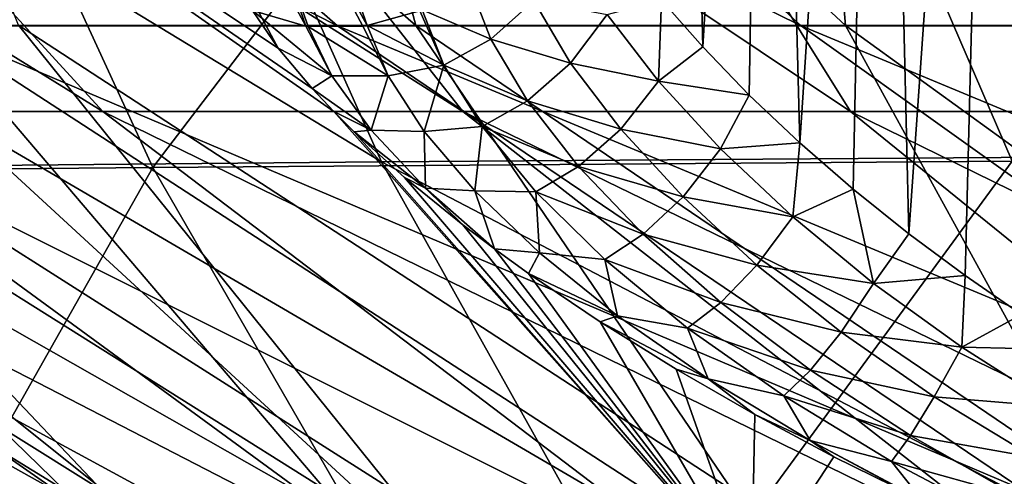
# Model space of a CAD drawing. Units: millimetres. Extents: x -28 to 28, y -26 to 80.
# Drawn here: x -19 to -17, y -5 to -5 of the extents above; entities that cross this region are included whole.
import ezdxf

# ---------------------------------------------------------------- set-up
doc = ezdxf.new("R2010")
doc.units = ezdxf.units.MM
doc.header["$LTSCALE"] = 65.185185
for name, color, linetype in [('1228', 7, 'CONTINUOUS'), ('1229', 7, 'CONTINUOUS'), ('1231', 7, 'CONTINUOUS'), ('1233', 7, 'CONTINUOUS'), ('1260', 7, 'CONTINUOUS'), ('18', 7, 'CONTINUOUS'), ('5', 7, 'CONTINUOUS'), ('52', 7, 'CONTINUOUS'), ('6', 7, 'CONTINUOUS')]:
    doc.layers.add(name, color=color, linetype=linetype)

msp = doc.modelspace()

# ---------------------------------------------------------------- linework, layer by layer
at = {"layer": '1228', "color": 7, "linetype": 'Continuous', "true_color": 0xc8ffff}
for points in [[(-18.1201, -4.5701, -12.9325), (-18.2191, -4.528, -13.0669), (-18.1512, -4.4894, -13.0675), (-18.1201, -4.5701, -12.9325)], [(-18.1201, -4.5701, -12.9325), (-18.1512, -4.4894, -13.0675), (-18.058, -4.5146, -12.9307), (-18.1201, -4.5701, -12.9325)], [(-18.0048, -4.6046, -12.8112), (-18.1201, -4.5701, -12.9325), (-18.058, -4.5146, -12.9307), (-18.0048, -4.6046, -12.8112)], [(-18.0048, -4.6046, -12.8112), (-18.058, -4.5146, -12.9307), (-17.9522, -4.5347, -12.8015), (-18.0048, -4.6046, -12.8112)], [(-17.8782, -4.6305, -12.7001), (-17.9522, -4.5347, -12.8015), (-17.8736, -4.5133, -12.7168), (-17.8782, -4.6305, -12.7001)], [(-17.8141, -4.5814, -12.6539), (-17.8782, -4.6305, -12.7001), (-17.8736, -4.5133, -12.7168), (-17.8141, -4.5814, -12.6539)], [(-18.387, -4.5513, -13.0325), (-18.3494, -4.6228, -12.8784), (-18.4637, -4.529, -13.0018), (-18.387, -4.5513, -13.0325)], [(-18.4637, -4.529, -13.0018), (-18.3494, -4.6228, -12.8784), (-18.4265, -4.583, -12.8919), (-18.4637, -4.529, -13.0018)], [(-18.2225, -4.5294, -13.0666), (-18.1875, -4.6077, -12.922), (-18.2985, -4.5506, -13.0559), (-18.2225, -4.5294, -13.0666)], [(-18.2191, -4.528, -13.0669), (-18.1875, -4.6077, -12.922), (-18.2225, -4.5294, -13.0666), (-18.2191, -4.528, -13.0669)], [(-18.1875, -4.6077, -12.922), (-18.2191, -4.528, -13.0669), (-18.1201, -4.5701, -12.9325), (-18.1875, -4.6077, -12.922)], [(-17.8782, -4.6305, -12.7001), (-18.0048, -4.6046, -12.8112), (-17.9522, -4.5347, -12.8015), (-17.8782, -4.6305, -12.7001)], [(-18.3835, -4.5517, -13.0336), (-18.3494, -4.6228, -12.8784), (-18.387, -4.5513, -13.0325), (-18.3835, -4.5517, -13.0336)], [(-18.3044, -4.5514, -13.0547), (-18.2679, -4.6232, -12.9109), (-18.3835, -4.5517, -13.0336), (-18.3044, -4.5514, -13.0547)], [(-18.3835, -4.5517, -13.0336), (-18.2679, -4.6232, -12.9109), (-18.3494, -4.6228, -12.8784), (-18.3835, -4.5517, -13.0336)], [(-18.2985, -4.5506, -13.0559), (-18.2679, -4.6232, -12.9109), (-18.3044, -4.5514, -13.0547), (-18.2985, -4.5506, -13.0559)], [(-18.2985, -4.5506, -13.0559), (-18.1875, -4.6077, -12.922), (-18.2679, -4.6232, -12.9109), (-18.2985, -4.5506, -13.0559)], [(-18.0672, -4.6592, -12.804), (-18.1875, -4.6077, -12.922), (-18.1201, -4.5701, -12.9325), (-18.0672, -4.6592, -12.804)], [(-18.0672, -4.6592, -12.804), (-18.1201, -4.5701, -12.9325), (-18.0048, -4.6046, -12.8112), (-18.0672, -4.6592, -12.804)], [(-18.4265, -4.583, -12.8919), (-18.3494, -4.6228, -12.8784), (-18.3776, -4.6415, -12.7859), (-18.4265, -4.583, -12.8919)], [(-17.7473, -4.6507, -12.5979), (-17.8782, -4.6305, -12.7001), (-17.8141, -4.5814, -12.6539), (-17.7473, -4.6507, -12.5979)], [(-18.2679, -4.6232, -12.9109), (-18.1875, -4.6077, -12.922), (-18.2159, -4.7034, -12.7713), (-18.2679, -4.6232, -12.9109)], [(-18.1875, -4.6077, -12.922), (-18.1326, -4.6962, -12.7833), (-18.2159, -4.7034, -12.7713), (-18.1875, -4.6077, -12.922)], [(-18.1326, -4.6962, -12.7833), (-18.1875, -4.6077, -12.922), (-18.0672, -4.6592, -12.804), (-18.1326, -4.6962, -12.7833)], [(-17.9325, -4.6998, -12.7018), (-18.0672, -4.6592, -12.804), (-18.0048, -4.6046, -12.8112), (-17.9325, -4.6998, -12.7018)], [(-17.9325, -4.6998, -12.7018), (-18.0048, -4.6046, -12.8112), (-17.8782, -4.6305, -12.7001), (-17.9325, -4.6998, -12.7018)], [(-18.3494, -4.6228, -12.8784), (-18.2927, -4.7014, -12.7295), (-18.3776, -4.6415, -12.7859), (-18.3494, -4.6228, -12.8784)], [(-18.3494, -4.6228, -12.8784), (-18.2679, -4.6232, -12.9109), (-18.2927, -4.7014, -12.7295), (-18.3494, -4.6228, -12.8784)], [(-18.2679, -4.6232, -12.9109), (-18.2159, -4.7034, -12.7713), (-18.2927, -4.7014, -12.7295), (-18.2679, -4.6232, -12.9109)], [(-18.3776, -4.6415, -12.7859), (-18.2927, -4.7014, -12.7295), (-18.3464, -4.6746, -12.7309), (-18.3776, -4.6415, -12.7859)], [(-17.7884, -4.7285, -12.612), (-17.9325, -4.6998, -12.7018), (-17.8782, -4.6305, -12.7001), (-17.7884, -4.7285, -12.612)], [(-17.7884, -4.7285, -12.612), (-17.8782, -4.6305, -12.7001), (-17.7473, -4.6507, -12.5979), (-17.7884, -4.7285, -12.612)], [(-17.6744, -4.7196, -12.5502), (-17.7884, -4.7285, -12.612), (-17.7473, -4.6507, -12.5979), (-17.6744, -4.7196, -12.5502)], [(-17.9936, -4.7538, -12.685), (-18.1326, -4.6962, -12.7833), (-18.0672, -4.6592, -12.804), (-17.9936, -4.7538, -12.685)], [(-17.9936, -4.7538, -12.685), (-18.0672, -4.6592, -12.804), (-17.9325, -4.6998, -12.7018), (-17.9936, -4.7538, -12.685)], [(-18.3464, -4.6746, -12.7309), (-18.2927, -4.7014, -12.7295), (-18.3169, -4.7039, -12.6848), (-18.3464, -4.6746, -12.7309)], [(-18.2159, -4.7034, -12.7713), (-18.1326, -4.6962, -12.7833), (-18.1428, -4.7891, -12.64), (-18.2159, -4.7034, -12.7713)], [(-18.1326, -4.6962, -12.7833), (-18.055, -4.7905, -12.6542), (-18.1428, -4.7891, -12.64), (-18.1326, -4.6962, -12.7833)], [(-18.055, -4.7905, -12.6542), (-18.1326, -4.6962, -12.7833), (-17.9936, -4.7538, -12.685), (-18.055, -4.7905, -12.6542)], [(-17.8424, -4.7976, -12.6049), (-17.9936, -4.7538, -12.685), (-17.9325, -4.6998, -12.7018), (-17.8424, -4.7976, -12.6049)], [(-17.8424, -4.7976, -12.6049), (-17.9325, -4.6998, -12.7018), (-17.7884, -4.7285, -12.612), (-17.8424, -4.7976, -12.6049)], [(-18.2927, -4.7014, -12.7295), (-18.2142, -4.7852, -12.5897), (-18.3169, -4.7039, -12.6848), (-18.2927, -4.7014, -12.7295)], [(-18.3169, -4.7039, -12.6848), (-18.2142, -4.7852, -12.5897), (-18.2444, -4.7696, -12.5898), (-18.3169, -4.7039, -12.6848)], [(-18.2927, -4.7014, -12.7295), (-18.2159, -4.7034, -12.7713), (-18.2142, -4.7852, -12.5897), (-18.2927, -4.7014, -12.7295)], [(-18.2159, -4.7034, -12.7713), (-18.1428, -4.7891, -12.64), (-18.2142, -4.7852, -12.5897), (-18.2159, -4.7034, -12.7713)], [(-17.6844, -4.8265, -12.5394), (-17.8424, -4.7976, -12.6049), (-17.7884, -4.7285, -12.612), (-17.6844, -4.8265, -12.5394)], [(-17.6844, -4.8265, -12.5394), (-17.7884, -4.7285, -12.612), (-17.6744, -4.7196, -12.5502), (-17.6844, -4.8265, -12.5394)], [(-17.5971, -4.7867, -12.5114), (-17.6844, -4.8265, -12.5394), (-17.6744, -4.7196, -12.5502), (-17.5971, -4.7867, -12.5114)], [(-17.9001, -4.8516, -12.5785), (-18.055, -4.7905, -12.6542), (-17.9936, -4.7538, -12.685), (-17.9001, -4.8516, -12.5785)], [(-17.9001, -4.8516, -12.5785), (-17.9936, -4.7538, -12.685), (-17.8424, -4.7976, -12.6049), (-17.9001, -4.8516, -12.5785)], [(-18.2142, -4.7852, -12.5897), (-18.1604, -4.8379, -12.5021), (-18.2444, -4.7696, -12.5898), (-18.2142, -4.7852, -12.5897)], [(-18.2142, -4.7852, -12.5897), (-18.1428, -4.7891, -12.64), (-18.1148, -4.8725, -12.4619), (-18.2142, -4.7852, -12.5897)], [(-18.2142, -4.7852, -12.5897), (-18.1148, -4.8725, -12.4619), (-18.1604, -4.8379, -12.5021), (-18.2142, -4.7852, -12.5897)], [(-18.1428, -4.7891, -12.64), (-18.055, -4.7905, -12.6542), (-18.0496, -4.8784, -12.5198), (-18.1428, -4.7891, -12.64)], [(-18.1428, -4.7891, -12.64), (-18.0496, -4.8784, -12.5198), (-18.1148, -4.8725, -12.4619), (-18.1428, -4.7891, -12.64)], [(-18.055, -4.7905, -12.6542), (-17.9557, -4.8882, -12.5381), (-18.0496, -4.8784, -12.5198), (-18.055, -4.7905, -12.6542)], [(-17.9557, -4.8882, -12.5381), (-18.055, -4.7905, -12.6542), (-17.9001, -4.8516, -12.5785), (-17.9557, -4.8882, -12.5381)], [(-17.736, -4.896, -12.5232), (-17.9001, -4.8516, -12.5785), (-17.8424, -4.7976, -12.6049), (-17.736, -4.896, -12.5232)], [(-17.736, -4.896, -12.5232), (-17.8424, -4.7976, -12.6049), (-17.6844, -4.8265, -12.5394), (-17.736, -4.896, -12.5232)], [(-17.5678, -4.9226, -12.4842), (-17.6844, -4.8265, -12.5394), (-17.5971, -4.7867, -12.5114), (-17.5678, -4.9226, -12.4842)], [(-17.5171, -4.8509, -12.4821), (-17.5678, -4.9226, -12.4842), (-17.5971, -4.7867, -12.5114), (-17.5171, -4.8509, -12.4821)], [(-17.5678, -4.9226, -12.4842), (-17.736, -4.896, -12.5232), (-17.6844, -4.8265, -12.5394), (-17.5678, -4.9226, -12.4842)], [(-17.788, -4.9502, -12.4874), (-17.9557, -4.8882, -12.5381), (-17.9001, -4.8516, -12.5785), (-17.788, -4.9502, -12.4874)], [(-17.788, -4.9502, -12.4874), (-17.9001, -4.8516, -12.5785), (-17.736, -4.896, -12.5232), (-17.788, -4.9502, -12.4874)], [(-17.4357, -4.9112, -12.4624), (-17.5678, -4.9226, -12.4842), (-17.5171, -4.8509, -12.4821), (-17.4357, -4.9112, -12.4624)], [(-18.1148, -4.8725, -12.4619), (-18.0496, -4.8784, -12.5198), (-18.0656, -4.9081, -12.4233), (-18.1148, -4.8725, -12.4619)], [(-18.0496, -4.8784, -12.5198), (-17.937, -4.9693, -12.4137), (-18.0656, -4.9081, -12.4233), (-18.0496, -4.8784, -12.5198)], [(-18.0496, -4.8784, -12.5198), (-17.9557, -4.8882, -12.5381), (-17.937, -4.9693, -12.4137), (-18.0496, -4.8784, -12.5198)], [(-17.9557, -4.8882, -12.5381), (-17.836, -4.9871, -12.4382), (-17.937, -4.9693, -12.4137), (-17.9557, -4.8882, -12.5381)], [(-17.836, -4.9871, -12.4382), (-17.9557, -4.8882, -12.5381), (-17.788, -4.9502, -12.4874), (-17.836, -4.9871, -12.4382)], [(-17.6146, -4.9929, -12.4593), (-17.788, -4.9502, -12.4874), (-17.736, -4.896, -12.5232), (-17.6146, -4.9929, -12.4593)], [(-17.6146, -4.9929, -12.4593), (-17.736, -4.896, -12.5232), (-17.5678, -4.9226, -12.4842), (-17.6146, -4.9929, -12.4593)], [(-18.0656, -4.9081, -12.4233), (-17.937, -4.9693, -12.4137), (-17.962, -4.9782, -12.3552), (-18.0656, -4.9081, -12.4233)], [(-17.4407, -5.0147, -12.449), (-17.5678, -4.9226, -12.4842), (-17.4357, -4.9112, -12.4624), (-17.4407, -5.0147, -12.449)], [(-17.3543, -4.9672, -12.452), (-17.4407, -5.0147, -12.449), (-17.4357, -4.9112, -12.4624), (-17.3543, -4.9672, -12.452)], [(-17.4407, -5.0147, -12.449), (-17.6146, -4.9929, -12.4593), (-17.5678, -4.9226, -12.4842), (-17.4407, -5.0147, -12.449)], [(-17.6589, -5.0477, -12.415), (-17.836, -4.9871, -12.4382), (-17.788, -4.9502, -12.4874), (-17.6589, -5.0477, -12.415)], [(-17.6589, -5.0477, -12.415), (-17.788, -4.9502, -12.4874), (-17.6146, -4.9929, -12.4593), (-17.6589, -5.0477, -12.415)], [(-17.937, -4.9693, -12.4137), (-17.8065, -5.0602, -12.3245), (-17.962, -4.9782, -12.3552), (-17.937, -4.9693, -12.4137)], [(-17.937, -4.9693, -12.4137), (-17.836, -4.9871, -12.4382), (-17.8065, -5.0602, -12.3245), (-17.937, -4.9693, -12.4137)], [(-17.274, -5.0184, -12.4505), (-17.4407, -5.0147, -12.449), (-17.3543, -4.9672, -12.452), (-17.274, -5.0184, -12.4505)], [(-17.962, -4.9782, -12.3552), (-17.8065, -5.0602, -12.3245), (-17.8524, -5.0465, -12.2992), (-17.962, -4.9782, -12.3552)], [(-17.836, -4.9871, -12.4382), (-17.6973, -5.0849, -12.3583), (-17.8065, -5.0602, -12.3245), (-17.836, -4.9871, -12.4382)], [(-17.6973, -5.0849, -12.3583), (-17.836, -4.9871, -12.4382), (-17.6589, -5.0477, -12.415), (-17.6973, -5.0849, -12.3583)], [(-17.4804, -5.0861, -12.4162), (-17.6589, -5.0477, -12.415), (-17.6146, -4.9929, -12.4593), (-17.4804, -5.0861, -12.4162)], [(-17.4804, -5.0861, -12.4162), (-17.6146, -4.9929, -12.4593), (-17.4407, -5.0147, -12.449), (-17.4804, -5.0861, -12.4162)], [(-17.3056, -5.1006, -12.4361), (-17.4804, -5.0861, -12.4162), (-17.4407, -5.0147, -12.449), (-17.3056, -5.1006, -12.4361)], [(-17.3056, -5.1006, -12.4361), (-17.4407, -5.0147, -12.449), (-17.274, -5.0184, -12.4505), (-17.3056, -5.1006, -12.4361)], [(-17.8524, -5.0465, -12.2992), (-17.8065, -5.0602, -12.3245), (-17.7392, -5.1117, -12.2565), (-17.8524, -5.0465, -12.2992)], [(-17.5148, -5.1418, -12.3648), (-17.6973, -5.0849, -12.3583), (-17.6589, -5.0477, -12.415), (-17.5148, -5.1418, -12.3648)], [(-17.5148, -5.1418, -12.3648), (-17.6589, -5.0477, -12.415), (-17.4804, -5.0861, -12.4162), (-17.5148, -5.1418, -12.3648)], [(-17.8065, -5.0602, -12.3245), (-17.6973, -5.0849, -12.3583), (-17.6594, -5.1494, -12.2555), (-17.8065, -5.0602, -12.3245)], [(-17.8065, -5.0602, -12.3245), (-17.6594, -5.1494, -12.2555), (-17.7392, -5.1117, -12.2565), (-17.8065, -5.0602, -12.3245)], [(-17.6973, -5.0849, -12.3583), (-17.5419, -5.1796, -12.3023), (-17.6594, -5.1494, -12.2555), (-17.6973, -5.0849, -12.3583)], [(-17.5419, -5.1796, -12.3023), (-17.6973, -5.0849, -12.3583), (-17.5148, -5.1418, -12.3648), (-17.5419, -5.1796, -12.3023)], [(-17.336, -5.1735, -12.3971), (-17.5148, -5.1418, -12.3648), (-17.4804, -5.0861, -12.4162), (-17.336, -5.1735, -12.3971)], [(-17.336, -5.1735, -12.3971), (-17.4804, -5.0861, -12.4162), (-17.3056, -5.1006, -12.4361), (-17.336, -5.1735, -12.3971)], [(-17.7392, -5.1117, -12.2565), (-17.6594, -5.1494, -12.2555), (-17.625, -5.1726, -12.2274), (-17.7392, -5.1117, -12.2565)], [(-17.6594, -5.1494, -12.2555), (-17.5419, -5.1796, -12.3023), (-17.4979, -5.2353, -12.2102), (-17.6594, -5.1494, -12.2555)], [(-17.6594, -5.1494, -12.2555), (-17.4979, -5.2353, -12.2102), (-17.5117, -5.2287, -12.2113), (-17.6594, -5.1494, -12.2555)], [(-17.6594, -5.1494, -12.2555), (-17.5117, -5.2287, -12.2113), (-17.625, -5.1726, -12.2274), (-17.6594, -5.1494, -12.2555)], [(-17.3586, -5.2303, -12.3406), (-17.5419, -5.1796, -12.3023), (-17.5148, -5.1418, -12.3648), (-17.3586, -5.2303, -12.3406)], [(-17.3586, -5.2303, -12.3406), (-17.5148, -5.1418, -12.3648), (-17.336, -5.1735, -12.3971), (-17.3586, -5.2303, -12.3406)], [(-17.5419, -5.1796, -12.3023), (-17.3729, -5.2689, -12.2744), (-17.4979, -5.2353, -12.2102), (-17.5419, -5.1796, -12.3023)], [(-17.3729, -5.2689, -12.2744), (-17.5419, -5.1796, -12.3023), (-17.3586, -5.2303, -12.3406), (-17.3729, -5.2689, -12.2744)]]:
    msp.add_3dface(points, dxfattribs=at)
at = {"layer": '1229', "color": 7, "linetype": 'Continuous', "true_color": 0xc8ffff}
for points in [[(-18.4265, -4.583, -12.8919), (-18.3776, -4.6415, -12.7859), (-19.4685, -3.8892, -12.8935), (-18.4265, -4.583, -12.8919)], [(-18.4265, -4.583, -12.8919), (-19.4685, -3.8892, -12.8935), (-18.7978, -3.8919, -14.2074), (-18.4265, -4.583, -12.8919)], [(-18.3776, -4.6415, -12.7859), (-18.3464, -4.6746, -12.7309), (-19.4685, -3.8892, -12.8935), (-18.3776, -4.6415, -12.7859)], [(-19.4685, -3.8892, -12.8935), (-18.3464, -4.6746, -12.7309), (-18.9061, -4.6751, -11.4099), (-19.4685, -3.8892, -12.8935)], [(-18.4637, -4.529, -13.0018), (-18.4265, -4.583, -12.8919), (-18.7978, -3.8919, -14.2074), (-18.4637, -4.529, -13.0018)], [(-18.7837, -5.3537, -6.7548), (-18.9857, -5.3531, -5.1367), (-20.0063, -4.6749, -6.8976), (-18.7837, -5.3537, -6.7548)], [(-19.7249, -4.675, -8.5015), (-18.7837, -5.3537, -6.7548), (-20.0063, -4.6749, -6.8976), (-19.7249, -4.675, -8.5015)], [(-18.5129, -5.3537, -8.2863), (-18.7837, -5.3537, -6.7548), (-19.7249, -4.675, -8.5015), (-18.5129, -5.3537, -8.2863)], [(-19.3614, -4.675, -10.0103), (-18.5129, -5.3537, -8.2863), (-19.7249, -4.675, -8.5015), (-19.3614, -4.675, -10.0103)], [(-18.1686, -5.3538, -9.7069), (-18.5129, -5.3537, -8.2863), (-19.3614, -4.675, -10.0103), (-18.1686, -5.3538, -9.7069)], [(-18.9061, -4.6751, -11.4099), (-18.1686, -5.3538, -9.7069), (-19.3614, -4.675, -10.0103), (-18.9061, -4.6751, -11.4099)], [(-18.3464, -4.6746, -12.7309), (-17.7437, -5.3538, -11.0055), (-18.9061, -4.6751, -11.4099), (-18.3464, -4.6746, -12.7309)], [(-17.7437, -5.3538, -11.0055), (-18.1686, -5.3538, -9.7069), (-18.9061, -4.6751, -11.4099), (-17.7437, -5.3538, -11.0055)], [(-18.3464, -4.6746, -12.7309), (-18.3169, -4.7039, -12.6848), (-17.7437, -5.3538, -11.0055), (-18.3464, -4.6746, -12.7309)], [(-18.3169, -4.7039, -12.6848), (-18.2444, -4.7696, -12.5898), (-17.7437, -5.3538, -11.0055), (-18.3169, -4.7039, -12.6848)], [(-18.2444, -4.7696, -12.5898), (-18.1604, -4.8379, -12.5021), (-17.7437, -5.3538, -11.0055), (-18.2444, -4.7696, -12.5898)], [(-18.1604, -4.8379, -12.5021), (-18.1148, -4.8725, -12.4619), (-17.7437, -5.3538, -11.0055), (-18.1604, -4.8379, -12.5021)], [(-18.1148, -4.8725, -12.4619), (-18.0656, -4.9081, -12.4233), (-17.7437, -5.3538, -11.0055), (-18.1148, -4.8725, -12.4619)], [(-18.0656, -4.9081, -12.4233), (-17.962, -4.9782, -12.3552), (-17.7437, -5.3538, -11.0055), (-18.0656, -4.9081, -12.4233)], [(-17.962, -4.9782, -12.3552), (-17.8524, -5.0465, -12.2992), (-17.7437, -5.3538, -11.0055), (-17.962, -4.9782, -12.3552)], [(-17.8524, -5.0465, -12.2992), (-17.7392, -5.1117, -12.2565), (-17.7437, -5.3538, -11.0055), (-17.8524, -5.0465, -12.2992)], [(-17.7392, -5.1117, -12.2565), (-17.625, -5.1726, -12.2274), (-17.7437, -5.3538, -11.0055), (-17.7392, -5.1117, -12.2565)], [(-17.625, -5.1726, -12.2274), (-17.5117, -5.2287, -12.2113), (-17.7437, -5.3538, -11.0055), (-17.625, -5.1726, -12.2274)]]:
    msp.add_3dface(points, dxfattribs=at)
at = {"layer": '1231', "color": 7, "linetype": 'Continuous', "true_color": 0xc8ffff}
for points in [[(-18.2985, -4.5506, -13.0559), (-18.5397, -4.1101, -13.9334), (-18.4595, -4.0897, -13.9436), (-18.2985, -4.5506, -13.0559)], [(-18.2225, -4.5294, -13.0666), (-18.2985, -4.5506, -13.0559), (-18.4595, -4.0897, -13.9436), (-18.2225, -4.5294, -13.0666)], [(-18.387, -4.5513, -13.0325), (-18.4637, -4.529, -13.0018), (-18.6255, -4.1095, -13.9101), (-18.387, -4.5513, -13.0325)], [(-18.387, -4.5513, -13.0325), (-18.6255, -4.1095, -13.9101), (-18.5397, -4.1101, -13.9334), (-18.387, -4.5513, -13.0325)], [(-18.2985, -4.5506, -13.0559), (-18.3044, -4.5514, -13.0547), (-18.5397, -4.1101, -13.9334), (-18.2985, -4.5506, -13.0559)], [(-18.3044, -4.5514, -13.0547), (-18.3835, -4.5517, -13.0336), (-18.5397, -4.1101, -13.9334), (-18.3044, -4.5514, -13.0547)], [(-18.3835, -4.5517, -13.0336), (-18.387, -4.5513, -13.0325), (-18.5397, -4.1101, -13.9334), (-18.3835, -4.5517, -13.0336)]]:
    msp.add_3dface(points, dxfattribs=at)
at = {"layer": '1233', "color": 7, "linetype": 'Continuous', "true_color": 0xc8ffff}
for points in [[(-17.8141, -4.5814, -12.6539), (-17.8736, -4.5133, -12.7168), (-17.8544, -3, -12.6949), (-17.8141, -4.5814, -12.6539)], [(-17.8141, -4.5814, -12.6539), (-17.8544, -3, -12.6949), (-17.7194, -3, -12.5783), (-17.8141, -4.5814, -12.6539)], [(-17.7473, -4.6507, -12.5979), (-17.8141, -4.5814, -12.6539), (-17.7194, -3, -12.5783), (-17.7473, -4.6507, -12.5979)], [(-17.6744, -4.7196, -12.5502), (-17.7473, -4.6507, -12.5979), (-17.7194, -3, -12.5783), (-17.6744, -4.7196, -12.5502)], [(-17.6744, -4.7196, -12.5502), (-17.7194, -3, -12.5783), (-17.5606, -3, -12.4967), (-17.6744, -4.7196, -12.5502)], [(-17.5971, -4.7867, -12.5114), (-17.6744, -4.7196, -12.5502), (-17.5606, -3, -12.4967), (-17.5971, -4.7867, -12.5114)], [(-17.5171, -4.8509, -12.4821), (-17.5971, -4.7867, -12.5114), (-17.5606, -3, -12.4967), (-17.5171, -4.8509, -12.4821)], [(-17.5171, -4.8509, -12.4821), (-17.5606, -3, -12.4967), (-17.387, -3, -12.4551), (-17.5171, -4.8509, -12.4821)], [(-17.4357, -4.9112, -12.4624), (-17.5171, -4.8509, -12.4821), (-17.387, -3, -12.4551), (-17.4357, -4.9112, -12.4624)], [(-17.3543, -4.9672, -12.452), (-17.4357, -4.9112, -12.4624), (-17.387, -3, -12.4551), (-17.3543, -4.9672, -12.452)], [(-17.3543, -4.9672, -12.452), (-17.387, -3, -12.4551), (-17.2086, -3, -12.4556), (-17.3543, -4.9672, -12.452)]]:
    msp.add_3dface(points, dxfattribs=at)
at = {"layer": '1260', "color": 7, "linetype": 'Continuous', "true_color": 0xc8ffff}
for points in [[(-19.1431, -4.6747, 10.6198), (-18.6794, -4.6746, 11.9093), (-19.9541, -3.8864, 11.5662), (-19.1431, -4.6747, 10.6198)], [(-19.9541, -3.8864, 11.5662), (-18.6794, -4.6746, 11.9093), (-19.4001, -3.8871, 12.9536), (-19.9541, -3.8864, 11.5662)], [(-18.6794, -4.6746, 11.9093), (-18.1603, -4.6747, 13.0603), (-19.4001, -3.8871, 12.9536), (-18.6794, -4.6746, 11.9093)], [(-19.4001, -3.8871, 12.9536), (-18.1603, -4.6747, 13.0603), (-18.7782, -3.8875, 14.1913), (-19.4001, -3.8871, 12.9536)], [(-18.1603, -4.6747, 13.0603), (-17.6013, -4.6747, 14.0708), (-18.7782, -3.8875, 14.1913), (-18.1603, -4.6747, 13.0603)], [(-18.7782, -3.8875, 14.1913), (-17.6013, -4.6747, 14.0708), (-18.0918, -3.8875, 15.2888), (-18.7782, -3.8875, 14.1913)], [(-18.0918, -3.8875, 15.2888), (-17.0021, -4.6747, 14.9615), (-17.3109, -3.8868, 16.292), (-18.0918, -3.8875, 15.2888)], [(-17.6013, -4.6747, 14.0708), (-17.0021, -4.6747, 14.9615), (-18.0918, -3.8875, 15.2888), (-17.6013, -4.6747, 14.0708)], [(-19.8418, -4.6748, 7.7608), (-18.5558, -5.3545, 8.003), (-19.5322, -4.6745, 9.2217), (-19.8418, -4.6748, 7.7608)], [(-18.8127, -5.3542, 6.494), (-18.5558, -5.3545, 8.003), (-19.8418, -4.6748, 7.7608), (-18.8127, -5.3542, 6.494)], [(-18.5558, -5.3545, 8.003), (-18.2126, -5.3549, 9.4791), (-19.5322, -4.6745, 9.2217), (-18.5558, -5.3545, 8.003)], [(-19.5322, -4.6745, 9.2217), (-18.2126, -5.3549, 9.4791), (-19.1431, -4.6747, 10.6198), (-19.5322, -4.6745, 9.2217)], [(-19.1431, -4.6747, 10.6198), (-17.7845, -5.3546, 10.8458), (-18.6794, -4.6746, 11.9093), (-19.1431, -4.6747, 10.6198)], [(-18.2126, -5.3549, 9.4791), (-17.7845, -5.3546, 10.8458), (-19.1431, -4.6747, 10.6198), (-18.2126, -5.3549, 9.4791)], [(-17.7845, -5.3546, 10.8458), (-17.2906, -5.3545, 12.056), (-18.6794, -4.6746, 11.9093), (-17.7845, -5.3546, 10.8458)], [(-18.6794, -4.6746, 11.9093), (-17.2906, -5.3545, 12.056), (-18.1603, -4.6747, 13.0603), (-18.6794, -4.6746, 11.9093)], [(-17.2906, -5.3545, 12.056), (-16.7628, -5.3543, 13.0882), (-18.1603, -4.6747, 13.0603), (-17.2906, -5.3545, 12.056)], [(-18.1603, -4.6747, 13.0603), (-16.7628, -5.3543, 13.0882), (-17.6013, -4.6747, 14.0708), (-18.1603, -4.6747, 13.0603)], [(-16.7628, -5.3543, 13.0882), (-16.2163, -5.3543, 13.9632), (-17.6013, -4.6747, 14.0708), (-16.7628, -5.3543, 13.0882)], [(-17.6013, -4.6747, 14.0708), (-16.2163, -5.3543, 13.9632), (-17.0021, -4.6747, 14.9615), (-17.6013, -4.6747, 14.0708)]]:
    msp.add_3dface(points, dxfattribs=at)
at = {"layer": '18', "color": 7, "linetype": 'Continuous'}
for points in [[(-19.1059, -3.7848, 14.0996), (-18.4316, -3.7849, 15.2222), (-18.2283, -4.5502, 13.6493), (-19.1059, -3.7848, 14.0996)], [(-18.8012, -4.55, 12.4761), (-19.1059, -3.7848, 14.0996), (-18.2283, -4.5502, 13.6493), (-18.8012, -4.55, 12.4761)], [(-18.4316, -3.7849, 15.2222), (-17.6722, -3.784, 16.24), (-17.6083, -4.5502, 14.6785), (-18.4316, -3.7849, 15.2222)], [(-18.2283, -4.5502, 13.6493), (-18.4316, -3.7849, 15.2222), (-17.6083, -4.5502, 14.6785), (-18.2283, -4.5502, 13.6493)], [(-17.6722, -3.784, 16.24), (-16.7843, -3.7824, 17.2064), (-16.9215, -4.5499, 15.6054), (-17.6722, -3.784, 16.24)], [(-17.6083, -4.5502, 14.6785), (-17.6722, -3.784, 16.24), (-16.9215, -4.5499, 15.6054), (-17.6083, -4.5502, 14.6785)], [(-19.7544, -4.5497, 9.6968), (-19.3171, -4.5496, 11.1498), (-18.6804, -5.2213, 9.4323), (-19.7544, -4.5497, 9.6968)], [(-19.0149, -5.2211, 7.9529), (-19.7544, -4.5497, 9.6968), (-18.6804, -5.2213, 9.4323), (-19.0149, -5.2211, 7.9529)], [(-19.3171, -4.5496, 11.1498), (-18.8012, -4.55, 12.4761), (-18.2614, -5.2211, 10.8176), (-19.3171, -4.5496, 11.1498)], [(-18.6804, -5.2213, 9.4323), (-19.3171, -4.5496, 11.1498), (-18.2614, -5.2211, 10.8176), (-18.6804, -5.2213, 9.4323)], [(-18.8012, -4.55, 12.4761), (-18.2283, -4.5502, 13.6493), (-17.7718, -5.2211, 12.062), (-18.8012, -4.55, 12.4761)], [(-18.2614, -5.2211, 10.8176), (-18.8012, -4.55, 12.4761), (-17.7718, -5.2211, 12.062), (-18.2614, -5.2211, 10.8176)], [(-18.2283, -4.5502, 13.6493), (-17.6083, -4.5502, 14.6785), (-17.2402, -5.221, 13.1392), (-18.2283, -4.5502, 13.6493)], [(-17.7718, -5.2211, 12.062), (-18.2283, -4.5502, 13.6493), (-17.2402, -5.221, 13.1392), (-17.7718, -5.2211, 12.062)], [(-17.6083, -4.5502, 14.6785), (-16.9215, -4.5499, 15.6054), (-16.682, -5.221, 14.0634), (-17.6083, -4.5502, 14.6785)], [(-17.2402, -5.221, 13.1392), (-17.6083, -4.5502, 14.6785), (-16.682, -5.221, 14.0634), (-17.2402, -5.221, 13.1392)]]:
    msp.add_3dface(points, dxfattribs=at)
at = {"layer": '5', "color": 7, "linetype": 'Continuous'}
for points in [[(-18.7419, -3.7089, 20.4869), (-16.9714, -4.7378, 21.0122), (-17.3995, -3.701, 21.5316), (-18.7419, -3.7089, 20.4869)], [(-17.3995, -3.701, 21.5316), (-15.5708, -4.7311, 21.8773), (-15.9638, -3.6951, 22.4269), (-17.3995, -3.701, 21.5316)], [(-16.9714, -4.7378, 21.0122), (-15.5708, -4.7311, 21.8773), (-17.3995, -3.701, 21.5316), (-16.9714, -4.7378, 21.0122)], [(-19.9712, -3.7189, 19.3009), (-18.2776, -4.7469, 19.9957), (-18.7419, -3.7089, 20.4869), (-19.9712, -3.7189, 19.3009)], [(-19.4707, -4.7581, 18.8375), (-18.2776, -4.7469, 19.9957), (-19.9712, -3.7189, 19.3009), (-19.4707, -4.7581, 18.8375)], [(-18.2776, -4.7469, 19.9957), (-16.9714, -4.7378, 21.0122), (-18.7419, -3.7089, 20.4869), (-18.2776, -4.7469, 19.9957)], [(-18.2776, -4.7469, 19.9957), (-16.4854, -5.6828, 20.3847), (-16.9714, -4.7378, 21.0122), (-18.2776, -4.7469, 19.9957)], [(-19.4707, -4.7581, 18.8375), (-17.7487, -5.6931, 19.3999), (-18.2776, -4.7469, 19.9957), (-19.4707, -4.7581, 18.8375)], [(-17.7487, -5.6931, 19.3999), (-16.4854, -5.6828, 20.3847), (-18.2776, -4.7469, 19.9957), (-17.7487, -5.6931, 19.3999)], [(-18.8979, -5.7056, 18.2736), (-17.7487, -5.6931, 19.3999), (-19.4707, -4.7581, 18.8375), (-18.8979, -5.7056, 18.2736)]]:
    msp.add_3dface(points, dxfattribs=at)
at = {"layer": '52', "color": 7, "linetype": 'Continuous'}
for points in [[(-19.2193, -3.787, -13.9545), (-19.845, -3.787, -12.6457), (-18.3411, -4.5508, -13.4851), (-19.2193, -3.787, -13.9545)], [(-18.3411, -4.5508, -13.4851), (-19.845, -3.787, -12.6457), (-18.9288, -4.5508, -12.2555), (-18.3411, -4.5508, -13.4851)], [(-18.5033, -3.7869, -15.1704), (-19.2193, -3.787, -13.9545), (-17.6722, -4.5507, -14.6221), (-18.5033, -3.7869, -15.1704)], [(-17.6722, -4.5507, -14.6221), (-19.2193, -3.787, -13.9545), (-18.3411, -4.5508, -13.4851), (-17.6722, -4.5507, -14.6221)], [(-17.7077, -3.787, -16.2723), (-18.5033, -3.7869, -15.1704), (-16.9342, -4.5508, -15.6451), (-17.7077, -3.787, -16.2723)], [(-16.9342, -4.5508, -15.6451), (-18.5033, -3.7869, -15.1704), (-17.6722, -4.5507, -14.6221), (-16.9342, -4.5508, -15.6451)], [(-16.8448, -3.7871, -17.2469), (-17.7077, -3.787, -16.2723), (-16.1417, -4.5508, -16.5413), (-16.8448, -3.7871, -17.2469)], [(-16.1417, -4.5508, -16.5413), (-17.7077, -3.787, -16.2723), (-16.9342, -4.5508, -15.6451), (-16.1417, -4.5508, -16.5413)], [(-19.0411, -5.2205, -7.9079), (-18.7355, -5.2204, -9.3086), (-19.8248, -4.5508, -9.5728), (-19.0411, -5.2205, -7.9079)], [(-18.7355, -5.2204, -9.3086), (-19.4233, -4.5508, -10.9531), (-19.8248, -4.5508, -9.5728), (-18.7355, -5.2204, -9.3086)], [(-18.7355, -5.2204, -9.3086), (-18.3583, -5.2205, -10.604), (-19.4233, -4.5508, -10.9531), (-18.7355, -5.2204, -9.3086)], [(-18.3583, -5.2205, -10.604), (-18.9288, -4.5508, -12.2555), (-19.4233, -4.5508, -10.9531), (-18.3583, -5.2205, -10.604)], [(-18.3583, -5.2205, -10.604), (-17.8974, -5.2205, -11.8171), (-18.9288, -4.5508, -12.2555), (-18.3583, -5.2205, -10.604)], [(-17.8974, -5.2205, -11.8171), (-17.3521, -5.2205, -12.958), (-18.9288, -4.5508, -12.2555), (-17.8974, -5.2205, -11.8171)], [(-17.3521, -5.2205, -12.958), (-18.3411, -4.5508, -13.4851), (-18.9288, -4.5508, -12.2555), (-17.3521, -5.2205, -12.958)], [(-16.7358, -5.2204, -14.0068), (-17.6722, -4.5507, -14.6221), (-18.3411, -4.5508, -13.4851), (-16.7358, -5.2204, -14.0068)], [(-17.3521, -5.2205, -12.958), (-16.7358, -5.2204, -14.0068), (-18.3411, -4.5508, -13.4851), (-17.3521, -5.2205, -12.958)], [(-16.7358, -5.2204, -14.0068), (-16.062, -5.2205, -14.9413), (-17.6722, -4.5507, -14.6221), (-16.7358, -5.2204, -14.0068)], [(-16.062, -5.2205, -14.9413), (-16.9342, -4.5508, -15.6451), (-17.6722, -4.5507, -14.6221), (-16.062, -5.2205, -14.9413)]]:
    msp.add_3dface(points, dxfattribs=at)
at = {"layer": '6', "color": 7, "linetype": 'Continuous'}
for points in [[(-18.6076, -4.7551, -19.8518), (-19.7292, -4.7653, -18.6665), (-19.0841, -3.7203, -20.358), (-18.6076, -4.7551, -19.8518)], [(-17.813, -3.7129, -21.4299), (-18.6076, -4.7551, -19.8518), (-19.0841, -3.7203, -20.358), (-17.813, -3.7129, -21.4299)], [(-17.3681, -4.7463, -20.8952), (-18.6076, -4.7551, -19.8518), (-17.813, -3.7129, -21.4299), (-17.3681, -4.7463, -20.8952)], [(-16.4364, -3.7071, -22.3396), (-17.3681, -4.7463, -20.8952), (-17.813, -3.7129, -21.4299), (-16.4364, -3.7071, -22.3396)], [(-18.6076, -4.7551, -19.8518), (-19.1463, -5.7092, -18.0898), (-19.7292, -4.7653, -18.6665), (-18.6076, -4.7551, -19.8518)], [(-18.0637, -5.6974, -19.2406), (-19.1463, -5.7092, -18.0898), (-18.6076, -4.7551, -19.8518), (-18.0637, -5.6974, -19.2406)], [(-17.3681, -4.7463, -20.8952), (-18.0637, -5.6974, -19.2406), (-18.6076, -4.7551, -19.8518), (-17.3681, -4.7463, -20.8952)], [(-16.8629, -5.6872, -20.2516), (-18.0637, -5.6974, -19.2406), (-17.3681, -4.7463, -20.8952), (-16.8629, -5.6872, -20.2516)]]:
    msp.add_3dface(points, dxfattribs=at)

doc.saveas('drawing.dxf')
